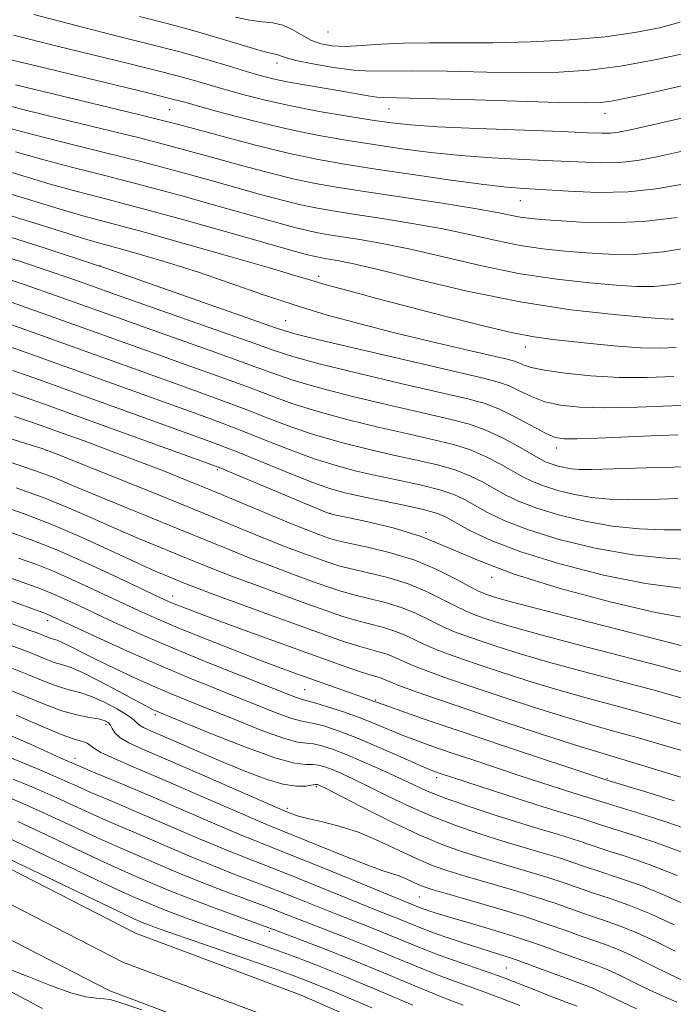
# Model space of a CAD drawing. Extents: x 2074800 to 2077700, y 322300 to 325200.
# Drawn here: x 2077255 to 2077364, y 323624 to 323788 of the extents above; entities that cross this region are included whole.
import ezdxf

# ---------------------------------------------------------------- set-up
doc = ezdxf.new("R2010")
doc.units = 0
doc.header["$MEASUREMENT"] = 0
for name, color, linetype, lineweight in [('DTM HARD BREAKLINE', 7, 'Continuous', 0), ('DTM SPOT ELEVATION', 2, 'Continuous', 13), ('INDEX CONTOUR', 41, 'Continuous', 13), ('INTERMEDIATE CONTOUR', 44, 'Continuous', 0)]:
    doc.layers.add(name, color=color, linetype=linetype, lineweight=lineweight)

msp = doc.modelspace()

# ---------------------------------------------------------------- linework, layer by layer
at = {"layer": 'DTM HARD BREAKLINE'}
for points in [[(2076822.95, 323817.14, 1006.87), (2076842.19, 323813.76, 1005.94), (2076857.17, 323807.05, 1004.96), (2076867.49, 323804.4, 1004.76), (2076884.37, 323801.56, 1003.72), (2076913.06, 323791.95, 1002.74), (2076941.62, 323780.45, 1001.71), (2076987.01, 323756.27, 1000.37), (2077020.15, 323742.2, 1000.01), (2077060.64, 323726.17, 998.56), (2077091.99, 323713.93, 997.37), (2077121.95, 323704.06, 996.91), (2077156.01, 323692.2, 996.39), (2077184.81, 323680.31, 995.72), (2077217.03, 323666.5, 995.31), (2077247.27, 323650.31, 995.21), (2077274.64, 323636.27, 994.74), (2077302.17, 323625.94, 994.23), (2077331.18, 323613.21, 994.07), (2077361.25, 323603.3, 994.07), (2077388.18, 323591.38, 992.78), (2077413.41, 323580.54, 990.71), (2077440.14, 323569.67, 988.7), (2077473.62, 323554.98, 986.28)], [(2076822.04, 323811.97, 1007.07), (2076840.64, 323808.7, 1006.14), (2076855.43, 323802.08, 1005.16), (2076866.4, 323799.26, 1004.96), (2076883.09, 323796.45, 1003.92), (2076911.24, 323787.02, 1002.94), (2076939.4, 323775.68, 1001.91), (2076984.75, 323751.53, 1000.57), (2077018.16, 323737.34, 1000.21), (2077058.72, 323721.28, 998.76), (2077090.21, 323708.99, 997.57), (2077120.27, 323699.09, 997.11), (2077154.14, 323687.29, 996.59), (2077182.77, 323675.47, 995.92), (2077214.75, 323661.76, 995.51), (2077244.83, 323645.66, 995.41), (2077272.51, 323631.46, 994.94), (2077300.19, 323621.07, 994.43), (2077329.3, 323608.3, 994.27), (2077359.36, 323598.39, 994.27), (2077386.08, 323586.57, 992.98), (2077411.38, 323575.7, 990.91), (2077438.1, 323564.83, 988.9), (2077471.51, 323550.17, 986.48)], [(2076821.13, 323806.8, 1006.87), (2076839.09, 323803.64, 1005.94), (2076853.69, 323797.11, 1004.96), (2076865.31, 323794.12, 1004.76), (2076881.81, 323791.34, 1003.72), (2076909.42, 323782.09, 1002.74), (2076937.18, 323770.91, 1001.71), (2076982.49, 323746.79, 1000.37), (2077016.17, 323732.48, 1000.01), (2077056.8, 323716.39, 998.56), (2077088.43, 323704.05, 997.37), (2077118.59, 323694.12, 996.91), (2077152.27, 323682.38, 996.39), (2077180.73, 323670.63, 995.72), (2077212.47, 323657.02, 995.31), (2077242.39, 323641.01, 995.21), (2077270.38, 323626.65, 994.74), (2077298.21, 323616.2, 994.23), (2077327.42, 323603.39, 994.07), (2077357.47, 323593.48, 994.07), (2077383.98, 323581.76, 992.78), (2077409.35, 323570.86, 990.71), (2077436.06, 323559.99, 988.7), (2077469.4, 323545.36, 986.28)], [(2077124.17, 323683.98, 996.65), (2077150, 323676.9, 996.34), (2077174.9, 323664.56, 996.18), (2077196.91, 323656.51, 995.77), (2077221.33, 323644.16, 995.25), (2077244.79, 323631.34, 993.7), (2077259.16, 323623.74, 993.08)]]:
    msp.add_polyline3d(points, dxfattribs=at)
at = {"layer": 'DTM SPOT ELEVATION'}
for p in [(2077306.61, 323786.14, 1077.35), (2077298.14, 323780.95, 1073.45), (2077280.28, 323773.22, 1067.05), (2077316.76, 323773.33, 1071.15), (2077352.67, 323772.6, 1071.35), (2077338.59, 323758.06, 1065.15), (2077268.7, 323747.27, 1052.05), (2077305.08, 323745.5, 1056.45), (2077299.62, 323738.12, 1052.95), (2077339.42, 323733.73, 1055.35), (2077259.82, 323716.54, 1033.95), (2077344.62, 323716.93, 1049.45), (2077288.23, 323713.35, 1037.75), (2077306.99, 323706.06, 1038.05), (2077322.9, 323702.87, 1038.05), (2077333.83, 323695.42, 1037.55), (2077280.82, 323692.33, 1026.65), (2077260.02, 323688.23, 1019.45), (2077302.73, 323676.76, 1022.95), (2077314.48, 323675.03, 1024.15), (2077277.94, 323672.58, 1015.65), (2077269.72, 323670.92, 1011.55), (2077264.55, 323665.31, 1008.55), (2077324.68, 323662.1, 1019.55), (2077353.01, 323662, 1024.15), (2077304.7, 323660.63, 1013.75), (2077299.86, 323657.01, 1012.35), (2077321.8, 323642.3, 1009.05), (2077296.88, 323636.55, 999.65), (2077336.29, 323630.48, 1004.95)]:
    msp.add_point(p, dxfattribs=at)
at = {"layer": 'INDEX CONTOUR'}
for points in [[(2077254.356, 323785.611, 1070), (2077261.381, 323783.82, 1070), (2077273.476, 323780.862, 1070), (2077279.239, 323779.425, 1070), (2077283.429, 323778.315, 1070), (2077286.507, 323777.436, 1070), (2077289.288, 323776.618, 1070), (2077292.453, 323775.728, 1070), (2077296.158, 323774.78, 1070), (2077300.425, 323773.826, 1070), (2077305.172, 323772.92, 1070), (2077309.893, 323772.115, 1070), (2077313.979, 323771.462, 1070), (2077317.138, 323770.993, 1070), (2077320.339, 323770.655, 1070), (2077324.872, 323770.367, 1070), (2077331.51, 323770.073, 1070), (2077345.528, 323769.545, 1070), (2077349.792, 323769.372, 1070), (2077352.207, 323769.289, 1070), (2077353.641, 323769.306, 1070), (2077354.95, 323769.457, 1070), (2077356.938, 323769.856, 1070), (2077379.83, 323775.042, 1070)], [(2077254.655, 323766.195, 1060), (2077259.019, 323764.947, 1060), (2077263.96, 323763.651, 1060), (2077269.527, 323762.24, 1060), (2077275.694, 323760.648, 1060), (2077282.311, 323758.859, 1060), (2077288.749, 323757.065, 1060), (2077298.299, 323754.379, 1060), (2077301.124, 323753.616, 1060), (2077303.2, 323753.103, 1060), (2077304.966, 323752.729, 1060), (2077306.786, 323752.41, 1060), (2077311.902, 323751.621, 1060), (2077315.642, 323750.966, 1060), (2077320.324, 323749.999, 1060), (2077332.192, 323747.229, 1060), (2077338.571, 323745.929, 1060), (2077344.665, 323745.003, 1060), (2077350.117, 323744.405, 1060), (2077354.591, 323744.027, 1060), (2077357.943, 323743.799, 1060), (2077360.813, 323743.799, 1060), (2077364.035, 323744.147, 1060), (2077368.176, 323744.898, 1060)], [(2077250.576, 323749.51, 1050), (2077255.848, 323747.825, 1050), (2077260.293, 323746.35, 1050), (2077263.517, 323745.256, 1050), (2077265.765, 323744.473, 1050), (2077271.313, 323742.49, 1050), (2077287.811, 323736.67, 1050), (2077293.703, 323734.573, 1050), (2077297.687, 323733.141, 1050), (2077300.936, 323732.082, 1050), (2077305.186, 323730.929, 1050), (2077311.589, 323729.358, 1050), (2077318.951, 323727.619, 1050), (2077329.906, 323725.092, 1050), (2077332.769, 323724.318, 1050), (2077335.129, 323723.403, 1050), (2077337.778, 323722.091, 1050), (2077342.791, 323719.413, 1050), (2077344.403, 323718.709, 1050), (2077345.896, 323718.446, 1050), (2077348.047, 323718.451, 1050), (2077351.417, 323718.574, 1050), (2077360.339, 323718.956, 1050), (2077364.859, 323719.139, 1050)], [(2077254.249, 323729.841, 1040), (2077258.829, 323728.215, 1040), (2077264.295, 323726.25, 1040), (2077285.944, 323718.418, 1040), (2077288.782, 323717.361, 1040), (2077291.808, 323716.167, 1040), (2077300.158, 323712.759, 1040), (2077304.111, 323711.203, 1040), (2077307.057, 323710.167, 1040), (2077309.503, 323709.486, 1040), (2077312.228, 323708.888, 1040), (2077315.744, 323708.16, 1040), (2077319.51, 323707.368, 1040), (2077322.718, 323706.641, 1040), (2077324.821, 323706.051, 1040), (2077326.296, 323705.429, 1040), (2077330.233, 323703.244, 1040), (2077333.732, 323701.576, 1040), (2077338.681, 323699.666, 1040), (2077345.166, 323697.66, 1040), (2077352.408, 323695.813, 1040), (2077359.411, 323694.406, 1040), (2077365.354, 323693.63, 1040)], [(2077254.782, 323710.331, 1030), (2077259.274, 323708.707, 1030), (2077263.47, 323707, 1030), (2077267.419, 323705.262, 1030), (2077271.277, 323703.544, 1030), (2077275.129, 323701.897, 1030), (2077278.785, 323700.388, 1030), (2077284.624, 323698.003, 1030), (2077287.184, 323696.971, 1030), (2077290.303, 323695.762, 1030), (2077294.385, 323694.233, 1030), (2077298.908, 323692.569, 1030), (2077303.119, 323691.035, 1030), (2077306.448, 323689.839, 1030), (2077309.07, 323688.945, 1030), (2077311.342, 323688.257, 1030), (2077315.704, 323687.128, 1030), (2077317.725, 323686.501, 1030), (2077319.583, 323685.738, 1030), (2077321.389, 323684.877, 1030), (2077323.288, 323683.986, 1030), (2077325.436, 323683.104, 1030), (2077328.025, 323682.158, 1030), (2077331.255, 323681.05, 1030), (2077335.255, 323679.714, 1030), (2077339.861, 323678.234, 1030), (2077344.838, 323676.726, 1030), (2077349.944, 323675.289, 1030), (2077354.926, 323673.942, 1030), (2077359.525, 323672.687, 1030), (2077367.206, 323670.492, 1030)], [(2077249.759, 323693.044, 1020), (2077259.644, 323689.415, 1020), (2077260.149, 323689.218, 1020), (2077260.683, 323688.979, 1020), (2077268.192, 323685.478, 1020), (2077273.164, 323683.201, 1020), (2077278.439, 323680.862, 1020), (2077283.407, 323678.766, 1020), (2077287.926, 323676.936, 1020), (2077295.519, 323673.902, 1020), (2077298.446, 323672.746, 1020), (2077300.633, 323671.952, 1020), (2077302.059, 323671.559, 1020), (2077303.122, 323671.375, 1020), (2077304.327, 323671.15, 1020), (2077306.089, 323670.668, 1020), (2077308.499, 323669.857, 1020), (2077311.559, 323668.681, 1020), (2077315.163, 323667.166, 1020), (2077318.764, 323665.587, 1020), (2077321.702, 323664.279, 1020), (2077323.513, 323663.489, 1020), (2077324.492, 323663.091, 1020), (2077325.128, 323662.865, 1020), (2077327.325, 323662.138, 1020), (2077338.268, 323658.595, 1020), (2077342.43, 323657.27, 1020), (2077345.478, 323656.325, 1020), (2077348.982, 323655.261, 1020), (2077351.622, 323654.385, 1020), (2077353.858, 323653.669, 1020), (2077357.241, 323652.607, 1020), (2077361.425, 323651.218, 1020), (2077365.892, 323649.55, 1020)], [(2077254.775, 323672.495, 1010), (2077258.982, 323670.691, 1010), (2077262.249, 323669.326, 1010), (2077264.46, 323668.527, 1010), (2077265.811, 323668.126, 1010), (2077266.571, 323667.873, 1010), (2077267.045, 323667.551, 1010), (2077267.659, 323667.06, 1010), (2077268.873, 323666.328, 1010), (2077271.07, 323665.287, 1010), (2077274.33, 323663.871, 1010), (2077278.662, 323662.019, 1010), (2077283.906, 323659.751, 1010), (2077293.722, 323655.494, 1010), (2077296.694, 323654.239, 1010), (2077309.517, 323649.034, 1010), (2077313.265, 323647.561, 1010), (2077315.786, 323646.655, 1010), (2077317.351, 323646.151, 1010), (2077318.486, 323645.774, 1010), (2077319.613, 323645.307, 1010), (2077321.725, 323644.318, 1010), (2077322.623, 323643.949, 1010), (2077323.935, 323643.523, 1010), (2077326.3, 323642.837, 1010), (2077330.104, 323641.751, 1010), (2077334.722, 323640.409, 1010), (2077339.277, 323639.023, 1010), (2077343.073, 323637.769, 1010), (2077346.15, 323636.682, 1010), (2077348.726, 323635.759, 1010), (2077351.018, 323634.973, 1010), (2077353.222, 323634.196, 1010), (2077355.525, 323633.272, 1010), (2077358.059, 323632.103, 1010), (2077360.711, 323630.79, 1010), (2077363.305, 323629.491, 1010), (2077365.75, 323628.318, 1010)], [(2077255.053, 323654.818, 1000), (2077259.638, 323652.687, 1000), (2077268.689, 323648.404, 1000), (2077271.743, 323647, 1000), (2077273.935, 323646.036, 1000), (2077277.855, 323644.359, 1000), (2077280.351, 323643.319, 1000), (2077283.521, 323642.063, 1000), (2077287.416, 323640.593, 1000), (2077297.991, 323636.71, 1000), (2077302.395, 323635.057, 1000), (2077306.159, 323633.615, 1000), (2077310.754, 323631.787, 1000), (2077315.908, 323629.661, 1000), (2077321.066, 323627.505, 1000), (2077325.608, 323625.639, 1000), (2077329.091, 323624.288, 1000)]]:
    msp.add_polyline3d(points, dxfattribs=at)
at = {"layer": 'INTERMEDIATE CONTOUR'}
for points in [[(2077257.728, 323789.013, 1072), (2077266.025, 323786.845, 1072), (2077271.187, 323785.548, 1072), (2077276.734, 323784.166, 1072), (2077282.016, 323782.801, 1072), (2077286.51, 323781.547, 1072), (2077290.172, 323780.452, 1072), (2077293.081, 323779.557, 1072), (2077295.38, 323778.878, 1072), (2077297.47, 323778.339, 1072), (2077299.817, 323777.842, 1072), (2077302.734, 323777.312, 1072), (2077308.936, 323776.266, 1072), (2077313.315, 323775.507, 1072), (2077314.733, 323775.298, 1072), (2077315.932, 323775.211, 1072), (2077322.242, 323775.08, 1072), (2077329.353, 323774.876, 1072), (2077344.929, 323774.41, 1072), (2077349.467, 323774.324, 1072), (2077351.982, 323774.39, 1072), (2077353.77, 323774.627, 1072), (2077355.941, 323775.054, 1072), (2077358.878, 323775.691, 1072), (2077367.675, 323777.654, 1072)], [(2077275.27, 323788.681, 1074), (2077279.873, 323787.508, 1074), (2077284.397, 323786.305, 1074), (2077288.712, 323785.063, 1074), (2077295.362, 323783.063, 1074), (2077297.077, 323782.601, 1074), (2077298.346, 323782.314, 1074), (2077298.754, 323782.146, 1074), (2077299.592, 323781.852, 1074), (2077301.299, 323781.401, 1074), (2077304.126, 323780.797, 1074), (2077307.561, 323780.186, 1074), (2077310.905, 323779.747, 1074), (2077313.728, 323779.602, 1074), (2077320.725, 323779.678, 1074), (2077326.428, 323779.6, 1074), (2077333.046, 323779.461, 1074), (2077339.492, 323779.367, 1074), (2077344.985, 323779.426, 1074), (2077349.981, 323779.745, 1074), (2077355.241, 323780.433, 1074), (2077361.224, 323781.529, 1074), (2077367.17, 323782.794, 1074)], [(2077291.269, 323788.591, 1076), (2077293.655, 323788.063, 1076), (2077295.699, 323787.808, 1076), (2077297.476, 323787.633, 1076), (2077299.095, 323787.274, 1076), (2077300.653, 323786.558, 1076), (2077302.203, 323785.645, 1076), (2077303.783, 323784.777, 1076), (2077305.451, 323784.154, 1076), (2077307.329, 323783.806, 1076), (2077309.558, 323783.717, 1076), (2077312.259, 323783.851, 1076), (2077315.47, 323784.086, 1076), (2077319.208, 323784.276, 1076), (2077323.502, 323784.323, 1076), (2077328.423, 323784.3, 1076), (2077334.055, 323784.325, 1076), (2077340.357, 323784.496, 1076), (2077346.801, 323784.834, 1076), (2077352.736, 323785.339, 1076), (2077357.668, 323786.009, 1076), (2077361.727, 323786.826, 1076), (2077365.201, 323787.769, 1076)], [(2077252.916, 323781.73, 1068), (2077256.738, 323780.796, 1068), (2077276.462, 323776.048, 1068), (2077280.348, 323775.083, 1068), (2077282.842, 323774.421, 1068), (2077285.494, 323773.68, 1068), (2077289.48, 323772.585, 1068), (2077294.474, 323771.281, 1068), (2077299.775, 323770.012, 1068), (2077304.822, 323768.973, 1068), (2077309.608, 323768.13, 1068), (2077314.269, 323767.394, 1068), (2077318.933, 323766.699, 1068), (2077323.709, 323766.072, 1068), (2077328.7, 323765.561, 1068), (2077333.937, 323765.196, 1068), (2077339.15, 323764.934, 1068), (2077343.995, 323764.714, 1068), (2077348.209, 323764.502, 1068), (2077351.857, 323764.371, 1068), (2077355.081, 323764.425, 1068), (2077358.086, 323764.746, 1068), (2077361.318, 323765.35, 1068), (2077365.281, 323766.234, 1068)], [(2077254.678, 323777.311, 1066), (2077275.101, 323772.415, 1066), (2077279.358, 323771.367, 1066), (2077282.235, 323770.617, 1066), (2077289.591, 323768.604, 1066), (2077294.783, 323767.235, 1066), (2077300.022, 323765.952, 1066), (2077304.737, 323764.953, 1066), (2077309.356, 323764.136, 1066), (2077314.558, 323763.326, 1066), (2077320.728, 323762.406, 1066), (2077327.078, 323761.49, 1066), (2077332.531, 323760.754, 1066), (2077336.364, 323760.318, 1066), (2077339.311, 323760.079, 1066), (2077346.626, 323759.631, 1066), (2077351.506, 323759.454, 1066), (2077356.52, 323759.545, 1066), (2077361.216, 323760.034, 1066), (2077365.648, 323760.834, 1066)], [(2077252.167, 323774.217, 1064), (2077256.125, 323773.19, 1064), (2077262.016, 323771.739, 1064), (2077268.857, 323770.077, 1064), (2077275.298, 323768.493, 1064), (2077280.342, 323767.198, 1064), (2077284.406, 323766.1, 1064), (2077288.264, 323765.027, 1064), (2077292.494, 323763.862, 1064), (2077296.897, 323762.695, 1064), (2077301.081, 323761.669, 1064), (2077304.84, 323760.874, 1064), (2077308.708, 323760.197, 1064), (2077313.411, 323759.47, 1064), (2077325.637, 323757.628, 1064), (2077331.068, 323756.766, 1064), (2077334.749, 323756.116, 1064), (2077338.586, 323755.35, 1064), (2077340.039, 323755.138, 1064), (2077341.905, 323754.957, 1064), (2077344.663, 323754.747, 1064), (2077348.645, 323754.491, 1064), (2077353.584, 323754.362, 1064), (2077359.063, 323754.584, 1064), (2077364.672, 323755.298, 1064)], [(2077253.411, 323770.206, 1062), (2077257.572, 323769.068, 1062), (2077262.987, 323767.694, 1062), (2077269.192, 323766.158, 1062), (2077275.495, 323764.571, 1062), (2077281.326, 323763.029, 1062), (2077286.578, 323761.582, 1062), (2077295.397, 323759.121, 1062), (2077299.012, 323758.156, 1062), (2077302.14, 323757.386, 1062), (2077304.903, 323756.802, 1062), (2077307.747, 323756.304, 1062), (2077311.205, 323755.769, 1062), (2077315.626, 323755.1, 1062), (2077320.639, 323754.297, 1062), (2077325.696, 323753.383, 1062), (2077330.354, 323752.398, 1062), (2077334.612, 323751.445, 1062), (2077338.578, 323750.641, 1062), (2077342.352, 323750.07, 1062), (2077346.011, 323749.681, 1062), (2077349.627, 323749.387, 1062), (2077353.326, 323749.152, 1062), (2077357.457, 323749.14, 1062), (2077362.423, 323749.566, 1062), (2077368.37, 323750.545, 1062)], [(2077250.934, 323763.687, 1058), (2077255.899, 323762.184, 1058), (2077260.466, 323760.825, 1058), (2077264.932, 323759.605, 1058), (2077269.862, 323758.322, 1058), (2077275.891, 323756.726, 1058), (2077283.294, 323754.69, 1058), (2077290.92, 323752.547, 1058), (2077301.202, 323749.638, 1058), (2077303.238, 323749.076, 1058), (2077304.259, 323748.819, 1058), (2077305.031, 323748.656, 1058), (2077305.825, 323748.517, 1058), (2077306.791, 323748.368, 1058), (2077308.178, 323748.141, 1058), (2077310.644, 323747.635, 1058), (2077314.951, 323746.616, 1058), (2077321.564, 323744.963, 1058), (2077329.771, 323743.013, 1058), (2077338.563, 323741.22, 1058), (2077346.977, 323739.936, 1058), (2077354.223, 323739.128, 1058), (2077359.554, 323738.666, 1058), (2077362.5, 323738.432, 1058), (2077363.7, 323738.351, 1058), (2077364.068, 323738.364, 1058)], [(2077251.361, 323759.943, 1056), (2077261.913, 323756.704, 1056), (2077265.875, 323755.57, 1056), (2077275.293, 323753.03, 1056), (2077282.505, 323751.023, 1056), (2077290.307, 323748.809, 1056), (2077296.927, 323746.896, 1056), (2077301.125, 323745.648, 1056), (2077303.788, 323744.837, 1056), (2077306.333, 323744.096, 1056), (2077309.908, 323743.118, 1056), (2077314.555, 323741.884, 1056), (2077326.06, 323738.861, 1056), (2077331.973, 323737.353, 1056), (2077337.069, 323736.147, 1056), (2077340.886, 323735.403, 1056), (2077343.959, 323734.977, 1056), (2077350.807, 323734.278, 1056), (2077354.82, 323733.895, 1056), (2077358.572, 323733.61, 1056), (2077361.693, 323733.517, 1056), (2077364.528, 323733.672, 1056)], [(2077252.115, 323756.12, 1054), (2077258.427, 323754.152, 1054), (2077263.36, 323752.585, 1054), (2077266.716, 323751.561, 1054), (2077269.248, 323750.848, 1054), (2077271.955, 323750.114, 1054), (2077275.607, 323749.088, 1054), (2077280.105, 323747.753, 1054), (2077285.126, 323746.153, 1054), (2077290.387, 323744.349, 1054), (2077295.758, 323742.472, 1054), (2077301.148, 323740.67, 1054), (2077306.509, 323739.052, 1054), (2077311.972, 323737.566, 1054), (2077317.713, 323736.117, 1054), (2077323.738, 323734.659, 1054), (2077329.376, 323733.327, 1054), (2077336.392, 323731.697, 1054), (2077337.663, 323731.373, 1054), (2077338.337, 323731.124, 1054), (2077339.093, 323730.784, 1054), (2077340.387, 323730.349, 1054), (2077342.62, 323729.862, 1054), (2077346.05, 323729.366, 1054), (2077350.349, 323728.941, 1054), (2077355.046, 323728.676, 1054), (2077359.72, 323728.639, 1054), (2077364.151, 323728.822, 1054)], [(2077252.945, 323752.287, 1052), (2077259.609, 323750.168, 1052), (2077267.658, 323747.518, 1052), (2077270.028, 323746.707, 1052), (2077298.069, 323736.86, 1052), (2077301.091, 323735.948, 1052), (2077305.401, 323734.875, 1052), (2077312.494, 323733.196, 1052), (2077320.84, 323731.245, 1052), (2077332.706, 323728.498, 1052), (2077335.161, 323727.858, 1052), (2077336.733, 323727.262, 1052), (2077338.436, 323726.438, 1052), (2077340.44, 323725.493, 1052), (2077342.706, 323724.637, 1052), (2077345.269, 323724.039, 1052), (2077348.459, 323723.709, 1052), (2077352.682, 323723.616, 1052), (2077358.091, 323723.724, 1052), (2077363.817, 323723.968, 1052), (2077368.739, 323724.277, 1052)], [(2077252.09, 323745.481, 1048), (2077255.923, 323744.189, 1048), (2077259.596, 323742.917, 1048), (2077263.043, 323741.699, 1048), (2077272.406, 323738.339, 1048), (2077276.591, 323736.85, 1048), (2077288.005, 323732.808, 1048), (2077293.324, 323730.891, 1048), (2077297.304, 323729.422, 1048), (2077300.78, 323728.218, 1048), (2077304.971, 323726.984, 1048), (2077310.683, 323725.519, 1048), (2077317.061, 323723.992, 1048), (2077322.84, 323722.664, 1048), (2077327.081, 323721.7, 1048), (2077330.178, 323720.893, 1048), (2077332.85, 323719.932, 1048), (2077335.637, 323718.618, 1048), (2077338.327, 323717.171, 1048), (2077341.959, 323715.092, 1048), (2077342.893, 323714.607, 1048), (2077343.709, 323714.281, 1048), (2077344.711, 323713.973, 1048), (2077345.875, 323713.69, 1048), (2077347.093, 323713.473, 1048), (2077348.407, 323713.359, 1048), (2077350.456, 323713.353, 1048), (2077354.027, 323713.45, 1048), (2077359.585, 323713.633, 1048), (2077366.286, 323713.828, 1048)], [(2077251.554, 323742.027, 1046), (2077255.675, 323740.577, 1046), (2077260.322, 323738.924, 1046), (2077277.999, 323732.577, 1046), (2077283.032, 323730.792, 1046), (2077288.199, 323728.947, 1046), (2077292.945, 323727.21, 1046), (2077296.922, 323725.703, 1046), (2077300.625, 323724.353, 1046), (2077304.756, 323723.039, 1046), (2077309.776, 323721.681, 1046), (2077315.172, 323720.366, 1046), (2077320.187, 323719.22, 1046), (2077324.247, 323718.316, 1046), (2077327.511, 323717.512, 1046), (2077330.318, 323716.609, 1046), (2077332.933, 323715.476, 1046), (2077335.319, 323714.236, 1046), (2077339.028, 323712.13, 1046), (2077340.603, 323711.349, 1046), (2077342.452, 323710.627, 1046), (2077344.837, 323709.895, 1046), (2077347.607, 323709.22, 1046), (2077350.505, 323708.705, 1046), (2077353.379, 323708.425, 1046), (2077356.498, 323708.343, 1046), (2077360.229, 323708.397, 1046), (2077364.806, 323708.524, 1046)], [(2077244.576, 323740.793, 1044), (2077257.601, 323736.149, 1044), (2077279.407, 323728.306, 1044), (2077284.003, 323726.667, 1044), (2077288.393, 323725.085, 1044), (2077292.566, 323723.53, 1044), (2077296.54, 323721.984, 1044), (2077300.469, 323720.488, 1044), (2077304.541, 323719.095, 1044), (2077308.87, 323717.843, 1044), (2077313.282, 323716.739, 1044), (2077317.534, 323715.775, 1044), (2077321.413, 323714.931, 1044), (2077324.844, 323714.13, 1044), (2077327.783, 323713.287, 1044), (2077330.229, 323712.334, 1044), (2077332.311, 323711.3, 1044), (2077336.096, 323709.168, 1044), (2077338.312, 323708.092, 1044), (2077341.195, 323706.973, 1044), (2077344.963, 323705.817, 1044), (2077349.338, 323704.751, 1044), (2077353.916, 323703.938, 1044), (2077358.352, 323703.49, 1044), (2077362.539, 323703.334, 1044), (2077366.431, 323703.345, 1044)], [(2077252.657, 323734.163, 1042), (2077257.992, 323732.261, 1042), (2077284.973, 323722.542, 1042), (2077288.587, 323721.223, 1042), (2077292.187, 323719.849, 1042), (2077296.158, 323718.266, 1042), (2077300.314, 323716.623, 1042), (2077304.327, 323715.149, 1042), (2077307.963, 323714.005, 1042), (2077311.393, 323713.113, 1042), (2077314.881, 323712.331, 1042), (2077318.579, 323711.545, 1042), (2077322.177, 323710.749, 1042), (2077325.251, 323709.964, 1042), (2077327.525, 323709.192, 1042), (2077329.304, 323708.364, 1042), (2077333.164, 323706.206, 1042), (2077336.022, 323704.834, 1042), (2077339.938, 323703.32, 1042), (2077345.089, 323701.737, 1042), (2077351.07, 323700.281, 1042), (2077357.328, 323699.17, 1042), (2077363.325, 323698.556, 1042), (2077368.581, 323698.324, 1042)], [(2077252.469, 323726.664, 1038), (2077255.842, 323725.518, 1038), (2077259.665, 323724.169, 1038), (2077264.667, 323722.368, 1038), (2077286.895, 323714.301, 1038), (2077288.82, 323713.566, 1038), (2077290.904, 323712.708, 1038), (2077306.397, 323706.204, 1038), (2077306.878, 323706.024, 1038), (2077307.728, 323705.819, 1038), (2077309.635, 323705.427, 1038), (2077313.049, 323704.714, 1038), (2077317.461, 323703.644, 1038), (2077322.122, 323702.21, 1038), (2077326.556, 323700.417, 1038), (2077331.368, 323698.324, 1038), (2077337.435, 323696.006, 1038), (2077345.222, 323693.58, 1038), (2077353.557, 323691.346, 1038), (2077360.854, 323689.644, 1038), (2077365.966, 323688.707, 1038)], [(2077243.407, 323721.786, 1034), (2077256.583, 323717.646, 1034), (2077259.109, 323716.838, 1034), (2077261.162, 323716.092, 1034), (2077264.373, 323714.817, 1034), (2077269.859, 323712.616, 1034), (2077276.701, 323709.859, 1034), (2077283.466, 323707.112, 1034), (2077293.432, 323703.006, 1034), (2077297.058, 323701.53, 1034), (2077300.193, 323700.303, 1034), (2077302.867, 323699.297, 1034), (2077305.042, 323698.501, 1034), (2077306.766, 323697.889, 1034), (2077308.427, 323697.371, 1034), (2077310.497, 323696.839, 1034), (2077313.304, 323696.197, 1034), (2077316.589, 323695.383, 1034), (2077319.944, 323694.345, 1034), (2077323.02, 323693.078, 1034), (2077325.689, 323691.759, 1034), (2077327.881, 323690.614, 1034), (2077329.59, 323689.797, 1034), (2077331.064, 323689.206, 1034), (2077332.619, 323688.663, 1034), (2077334.619, 323688.005, 1034), (2077337.616, 323687.097, 1034), (2077342.212, 323685.813, 1034), (2077348.642, 323684.111, 1034), (2077361.721, 323680.715, 1034), (2077365.59, 323679.685, 1034)], [(2077254.497, 323722.165, 1036), (2077257.339, 323721.231, 1036), (2077259.738, 323720.4, 1036), (2077262.46, 323719.422, 1036), (2077266.069, 323718.112, 1036), (2077270.315, 323716.551, 1036), (2077274.746, 323714.889, 1036), (2077279.02, 323713.235, 1036), (2077283.238, 323711.551, 1036), (2077287.613, 323709.759, 1036), (2077300.435, 323704.414, 1036), (2077303.097, 323703.337, 1036), (2077304.847, 323702.661, 1036), (2077306.004, 323702.234, 1036), (2077306.925, 323701.915, 1036), (2077308.105, 323701.584, 1036), (2077310.075, 323701.13, 1036), (2077313.18, 323700.454, 1036), (2077317.031, 323699.509, 1036), (2077321.053, 323698.267, 1036), (2077324.738, 323696.748, 1036), (2077327.839, 323695.199, 1036), (2077330.178, 323693.927, 1036), (2077331.666, 323693.145, 1036), (2077332.583, 323692.729, 1036), (2077333.301, 323692.47, 1036), (2077334.301, 323692.15, 1036), (2077336.493, 323691.528, 1036), (2077340.899, 323690.356, 1036), (2077347.99, 323688.522, 1036), (2077368.328, 323683.33, 1036)], [(2077253.43, 323714.695, 1032), (2077257.822, 323713.214, 1032), (2077261.19, 323711.958, 1032), (2077264.154, 323710.733, 1032), (2077267.659, 323709.248, 1032), (2077272.348, 323707.314, 1032), (2077282.683, 323703.115, 1032), (2077290.306, 323699.989, 1032), (2077293.68, 323698.646, 1032), (2077297.289, 323697.267, 1032), (2077300.888, 323695.933, 1032), (2077304.081, 323694.768, 1032), (2077306.607, 323693.864, 1032), (2077308.748, 323693.158, 1032), (2077310.92, 323692.548, 1032), (2077313.429, 323691.94, 1032), (2077316.146, 323691.255, 1032), (2077318.834, 323690.423, 1032), (2077321.301, 323689.408, 1032), (2077323.539, 323688.318, 1032), (2077325.584, 323687.3, 1032), (2077327.513, 323686.451, 1032), (2077329.544, 323685.682, 1032), (2077331.937, 323684.856, 1032), (2077334.937, 323683.86, 1032), (2077338.739, 323682.665, 1032), (2077343.525, 323681.269, 1032), (2077349.293, 323679.7, 1032), (2077360.623, 323676.701, 1032), (2077367.475, 323674.796, 1032)], [(2077251.979, 323707.411, 1028), (2077256.133, 323705.968, 1028), (2077260.728, 323704.2, 1028), (2077265.749, 323702.042, 1028), (2077270.684, 323699.792, 1028), (2077274.895, 323697.84, 1028), (2077277.91, 323696.479, 1028), (2077279.923, 323695.614, 1028), (2077282.437, 323694.585, 1028), (2077284.061, 323693.953, 1028), (2077286.925, 323692.878, 1028), (2077291.481, 323691.199, 1028), (2077296.93, 323689.205, 1028), (2077302.157, 323687.303, 1028), (2077306.289, 323685.814, 1028), (2077309.391, 323684.732, 1028), (2077311.765, 323683.966, 1028), (2077313.677, 323683.425, 1028), (2077315.262, 323683, 1028), (2077316.616, 323682.58, 1028), (2077317.865, 323682.068, 1028), (2077319.238, 323681.436, 1028), (2077320.991, 323680.673, 1028), (2077323.359, 323679.757, 1028), (2077326.506, 323678.635, 1028), (2077330.573, 323677.243, 1028), (2077335.573, 323675.569, 1028), (2077340.984, 323673.802, 1028), (2077346.151, 323672.182, 1028), (2077350.595, 323670.878, 1028), (2077354.551, 323669.771, 1028), (2077358.427, 323668.673, 1028), (2077362.554, 323667.45, 1028), (2077366.936, 323666.189, 1028)], [(2077253.597, 323703.017, 1026), (2077257.299, 323701.692, 1026), (2077261.556, 323699.991, 1026), (2077266.642, 323697.745, 1026), (2077271.81, 323695.349, 1026), (2077278.671, 323692.097, 1026), (2077280.088, 323691.441, 1026), (2077281.035, 323691.034, 1026), (2077282.196, 323690.569, 1026), (2077284.079, 323689.849, 1026), (2077287.153, 323688.703, 1026), (2077291.656, 323687.045, 1026), (2077302.086, 323683.245, 1026), (2077306.393, 323681.692, 1026), (2077309.746, 323680.506, 1026), (2077312.187, 323679.676, 1026), (2077313.802, 323679.169, 1026), (2077314.819, 323678.873, 1026), (2077315.506, 323678.658, 1026), (2077316.147, 323678.398, 1026), (2077317.088, 323677.995, 1026), (2077318.694, 323677.359, 1026), (2077321.283, 323676.41, 1026), (2077324.986, 323675.111, 1026), (2077329.891, 323673.436, 1026), (2077335.892, 323671.424, 1026), (2077342.107, 323669.37, 1026), (2077347.464, 323667.639, 1026), (2077351.246, 323666.467, 1026), (2077357.33, 323664.659, 1026), (2077361.483, 323663.38, 1026), (2077366.2, 323661.953, 1026)], [(2077255.164, 323698.647, 1024), (2077258.08, 323697.6, 1024), (2077261.087, 323696.4, 1024), (2077264.656, 323694.823, 1024), (2077268.495, 323693.042, 1024), (2077275.235, 323689.869, 1024), (2077278.232, 323688.519, 1024), (2077281.697, 323687.048, 1024), (2077285.993, 323685.31, 1024), (2077290.621, 323683.488, 1024), (2077294.867, 323681.847, 1024), (2077298.218, 323680.576, 1024), (2077300.965, 323679.558, 1024), (2077303.605, 323678.602, 1024), (2077311.568, 323675.767, 1024), (2077314.527, 323674.736, 1024), (2077316.755, 323673.932, 1024), (2077319.512, 323672.959, 1024), (2077323.614, 323671.535, 1024), (2077329.111, 323669.661, 1024), (2077335.815, 323667.409, 1024), (2077353.014, 323661.711, 1024), (2077359.666, 323659.694, 1024), (2077364.191, 323658.297, 1024)], [(2077253.431, 323695.454, 1022), (2077258.862, 323693.507, 1022), (2077260.618, 323692.809, 1022), (2077262.669, 323691.901, 1022), (2077265.181, 323690.735, 1022), (2077268.189, 323689.32, 1022), (2077271.744, 323687.662, 1022), (2077275.94, 323685.766, 1022), (2077280.884, 323683.637, 1022), (2077286.511, 323681.331, 1022), (2077292.081, 323679.115, 1022), (2077301.255, 323675.505, 1022), (2077302.054, 323675.212, 1022), (2077302.558, 323675.071, 1022), (2077303.212, 323674.912, 1022), (2077304.444, 323674.57, 1022), (2077306.54, 323673.925, 1022), (2077309.203, 323673.046, 1022), (2077312.002, 323672.049, 1022), (2077314.585, 323671.034, 1022), (2077319.229, 323669.106, 1022), (2077321.512, 323668.224, 1022), (2077324.053, 323667.313, 1022), (2077327.12, 323666.262, 1022), (2077330.863, 323665.006, 1022), (2077338.928, 323662.337, 1022), (2077345.295, 323660.261, 1022), (2077347.529, 323659.55, 1022), (2077350.923, 323658.509, 1022), (2077352.716, 323657.927, 1022), (2077354.885, 323657.251, 1022), (2077358.453, 323656.151, 1022), (2077362.808, 323654.757, 1022), (2077367.095, 323653.261, 1022)], [(2077251.847, 323688.538, 1018), (2077257.129, 323686.62, 1018), (2077258.293, 323686.184, 1018), (2077259.889, 323685.537, 1018), (2077260.479, 323685.316, 1018), (2077260.997, 323685.162, 1018), (2077261.594, 323684.969, 1018), (2077262.447, 323684.608, 1018), (2077263.719, 323683.973, 1018), (2077265.524, 323683.041, 1018), (2077267.965, 323681.814, 1018), (2077271.058, 323680.323, 1018), (2077274.483, 323678.73, 1018), (2077277.833, 323677.23, 1018), (2077280.846, 323675.947, 1018), (2077283.838, 323674.726, 1018), (2077291.397, 323671.665, 1018), (2077295.638, 323669.987, 1018), (2077299.212, 323668.693, 1018), (2077301.56, 323668.048, 1018), (2077303.033, 323667.838, 1018), (2077304.208, 323667.73, 1018), (2077305.585, 323667.435, 1018), (2077307.36, 323666.864, 1018), (2077309.653, 323665.974, 1018), (2077312.493, 323664.766, 1018), (2077315.545, 323663.402, 1018), (2077318.386, 323662.087, 1018), (2077320.764, 323660.96, 1018), (2077323.131, 323659.903, 1018), (2077326.11, 323658.732, 1018), (2077330.098, 323657.331, 1018), (2077334.59, 323655.848, 1018), (2077338.851, 323654.498, 1018), (2077342.299, 323653.444, 1018), (2077344.967, 323652.646, 1018), (2077347.041, 323652.012, 1018), (2077348.754, 323651.45, 1018), (2077350.527, 323650.845, 1018), (2077352.832, 323650.087, 1018), (2077356.029, 323649.063, 1018), (2077360.042, 323647.678, 1018), (2077364.689, 323645.838, 1018)], [(2077253.364, 323684.316, 1016), (2077255.912, 323683.363, 1016), (2077258.002, 323682.524, 1016), (2077259.709, 323681.823, 1016), (2077261.112, 323681.298, 1016), (2077262.344, 323680.931, 1016), (2077263.765, 323680.471, 1016), (2077265.795, 323679.613, 1016), (2077268.66, 323678.177, 1016), (2077271.827, 323676.487, 1016), (2077274.574, 323674.994, 1016), (2077276.358, 323674.041, 1016), (2077277.356, 323673.534, 1016), (2077277.924, 323673.273, 1016), (2077278.493, 323673.032, 1016), (2077287.274, 323669.429, 1016), (2077292.829, 323667.228, 1016), (2077297.79, 323665.433, 1016), (2077301.061, 323664.536, 1016), (2077302.942, 323664.301, 1016), (2077304.089, 323664.309, 1016), (2077305.065, 323664.209, 1016), (2077306.095, 323663.927, 1016), (2077307.322, 323663.459, 1016), (2077308.879, 323662.792, 1016), (2077310.869, 323661.878, 1016), (2077313.388, 323660.659, 1016), (2077316.488, 323659.119, 1016), (2077320.049, 323657.404, 1016), (2077323.907, 323655.698, 1016), (2077327.902, 323654.154, 1016), (2077331.886, 323652.788, 1016), (2077335.713, 323651.583, 1016), (2077339.25, 323650.521, 1016), (2077342.406, 323649.587, 1016), (2077345.1, 323648.766, 1016), (2077347.334, 323648.03, 1016), (2077349.433, 323647.305, 1016), (2077351.806, 323646.505, 1016), (2077354.783, 323645.537, 1016), (2077358.395, 323644.277, 1016), (2077362.593, 323642.595, 1016), (2077367.218, 323640.459, 1016)], [(2077253.531, 323680.541, 1014), (2077256.832, 323679.216, 1014), (2077259.529, 323678.108, 1014), (2077261.745, 323677.279, 1014), (2077263.622, 323676.736, 1014), (2077265.389, 323676.275, 1014), (2077267.294, 323675.639, 1014), (2077269.477, 323674.658, 1014), (2077271.632, 323673.512, 1014), (2077273.345, 323672.47, 1014), (2077274.332, 323671.736, 1014), (2077274.846, 323671.244, 1014), (2077275.271, 323670.865, 1014), (2077275.961, 323670.468, 1014), (2077277.159, 323669.921, 1014), (2077285.221, 323666.422, 1014), (2077288.931, 323664.83, 1014), (2077292.668, 323663.27, 1014), (2077296.158, 323661.937, 1014), (2077299.129, 323661.033, 1014), (2077301.379, 323660.687, 1014), (2077302.956, 323660.722, 1014), (2077304.545, 323660.983, 1014), (2077304.831, 323660.991, 1014), (2077304.991, 323660.944, 1014), (2077305.265, 323660.818, 1014), (2077306.193, 323660.353, 1014), (2077312.211, 323657.278, 1014), (2077316.966, 323654.905, 1014), (2077321.704, 323652.665, 1014), (2077325.705, 323650.977, 1014), (2077329.182, 323649.728, 1014), (2077332.576, 323648.667, 1014), (2077339.845, 323646.528, 1014), (2077343.159, 323645.519, 1014), (2077345.913, 323644.61, 1014), (2077350.779, 323642.923, 1014), (2077353.528, 323642.016, 1014), (2077356.67, 323640.918, 1014), (2077360.237, 323639.488, 1014), (2077364.165, 323637.673, 1014)], [(2077251.149, 323677.719, 1012), (2077255.662, 323675.908, 1012), (2077259.349, 323674.394, 1012), (2077262.378, 323673.261, 1012), (2077264.886, 323672.55, 1012), (2077266.896, 323672.144, 1012), (2077268.401, 323671.882, 1012), (2077269.419, 323671.622, 1012), (2077270.059, 323671.297, 1012), (2077270.452, 323670.86, 1012), (2077270.753, 323670.275, 1012), (2077271.195, 323669.57, 1012), (2077272.035, 323668.786, 1012), (2077273.546, 323667.915, 1012), (2077276.072, 323666.759, 1012), (2077285.337, 323662.738, 1012), (2077299.603, 323656.514, 1012), (2077300.11, 323656.305, 1012), (2077300.719, 323656.068, 1012), (2077301.716, 323655.745, 1012), (2077303.265, 323655.342, 1012), (2077305.483, 323654.843, 1012), (2077308.278, 323654.137, 1012), (2077311.511, 323653.089, 1012), (2077315.007, 323651.638, 1012), (2077318.469, 323650.026, 1012), (2077321.567, 323648.568, 1012), (2077324.12, 323647.486, 1012), (2077326.552, 323646.629, 1012), (2077329.438, 323645.752, 1012), (2077337.283, 323643.468, 1012), (2077341.218, 323642.27, 1012), (2077344.493, 323641.189, 1012), (2077349.753, 323639.341, 1012), (2077352.273, 323638.495, 1012), (2077354.946, 323637.556, 1012), (2077357.88, 323636.38, 1012), (2077361.112, 323634.888, 1012), (2077364.362, 323633.272, 1012)], [(2077253.189, 323669.431, 1008), (2077257.157, 323667.666, 1008), (2077262.204, 323665.38, 1008), (2077265.104, 323664.12, 1008), (2077266.729, 323663.434, 1008), (2077273.124, 323660.762, 1008), (2077277.585, 323658.87, 1008), (2077287.452, 323654.614, 1008), (2077291.682, 323652.808, 1008), (2077294.882, 323651.491, 1008), (2077301.334, 323648.925, 1008), (2077306.188, 323646.95, 1008), (2077321.829, 323640.547, 1008), (2077322.625, 323640.243, 1008), (2077323.589, 323639.909, 1008), (2077325.012, 323639.463, 1008), (2077327.241, 323638.807, 1008), (2077330.479, 323637.873, 1008), (2077334.345, 323636.735, 1008), (2077338.316, 323635.499, 1008), (2077341.944, 323634.267, 1008), (2077345.092, 323633.131, 1008), (2077347.7, 323632.177, 1008), (2077351.496, 323630.835, 1008), (2077353.169, 323630.166, 1008), (2077355.006, 323629.318, 1008), (2077359.334, 323627.187, 1008), (2077361.846, 323626.002, 1008), (2077364.633, 323624.773, 1008)], [(2077254.019, 323665.376, 1006), (2077256.424, 323664.366, 1006), (2077258.744, 323663.41, 1006), (2077260.907, 323662.5, 1006), (2077262.898, 323661.618, 1006), (2077264.917, 323660.701, 1006), (2077267.219, 323659.676, 1006), (2077270.013, 323658.479, 1006), (2077277.14, 323655.462, 1006), (2077285.677, 323651.79, 1006), (2077289.642, 323650.121, 1006), (2077293.015, 323648.767, 1006), (2077299.66, 323646.181, 1006), (2077303.797, 323644.517, 1006), (2077311.831, 323641.242, 1006), (2077314.517, 323640.167, 1006), (2077318.077, 323638.757, 1006), (2077319.855, 323638.027, 1006), (2077321.883, 323637.207, 1006), (2077324.196, 323636.325, 1006), (2077326.784, 323635.415, 1006), (2077329.431, 323634.539, 1006), (2077331.872, 323633.767, 1006), (2077333.95, 323633.132, 1006), (2077335.944, 323632.506, 1006), (2077338.242, 323631.725, 1006), (2077341.077, 323630.691, 1006), (2077346.673, 323628.595, 1006), (2077349.772, 323627.475, 1006), (2077350.813, 323627.059, 1006), (2077351.953, 323626.532, 1006), (2077355.364, 323624.882, 1006), (2077357.927, 323623.691, 1006)], [(2077254.265, 323661.886, 1004), (2077258.05, 323660.297, 1004), (2077261.543, 323658.747, 1004), (2077267.709, 323655.919, 1004), (2077270.59, 323654.653, 1004), (2077276.697, 323652.053, 1004), (2077283.901, 323648.966, 1004), (2077287.601, 323647.435, 1004), (2077291.149, 323646.042, 1004), (2077297.986, 323643.437, 1004), (2077301.406, 323642.084, 1004), (2077307.776, 323639.521, 1004), (2077313.01, 323637.479, 1004), (2077315.636, 323636.434, 1004), (2077321.749, 323633.927, 1004), (2077325.134, 323632.612, 1004), (2077328.608, 323631.362, 1004), (2077334.97, 323629.164, 1004), (2077337.467, 323628.24, 1004), (2077339.589, 323627.403, 1004), (2077341.546, 323626.612, 1004), (2077343.477, 323625.846, 1004), (2077346.65, 323624.627, 1004), (2077348.084, 323624.1, 1004)], [(2077252.476, 323659.305, 1002), (2077256.42, 323657.609, 1002), (2077260.552, 323655.732, 1002), (2077268.199, 323652.161, 1002), (2077271.166, 323650.826, 1002), (2077273.732, 323649.718, 1002), (2077279.027, 323647.453, 1002), (2077282.126, 323646.143, 1002), (2077285.561, 323644.749, 1002), (2077289.282, 323643.318, 1002), (2077296.312, 323640.692, 1002), (2077299.015, 323639.652, 1002), (2077303.722, 323637.802, 1002), (2077309.585, 323635.547, 1002), (2077313.195, 323634.111, 1002), (2077321.407, 323630.717, 1002), (2077325.371, 323629.125, 1002), (2077328.873, 323627.815, 1002), (2077332.071, 323626.673, 1002), (2077335.223, 323625.524, 1002), (2077338.542, 323624.224, 1002)], [(2077253.684, 323652.028, 998), (2077258.724, 323649.642, 998), (2077269.179, 323644.646, 998), (2077272.319, 323643.175, 998), (2077274.137, 323642.354, 998), (2077276.638, 323641.282, 998), (2077278.225, 323640.622, 998), (2077280.299, 323639.804, 998), (2077282.962, 323638.804, 998), (2077286.027, 323637.688, 998), (2077289.237, 323636.542, 998), (2077298.422, 323633.306, 998), (2077301.441, 323632.206, 998), (2077304.906, 323630.876, 998), (2077309.311, 323629.095, 998), (2077314.878, 323626.765, 998), (2077320.762, 323624.28, 998)], [(2077252.314, 323649.237, 996), (2077272.895, 323639.348, 996), (2077274.34, 323638.673, 996), (2077275.412, 323638.207, 996), (2077276.026, 323637.952, 996), (2077276.827, 323637.636, 996), (2077277.959, 323637.214, 996), (2077279.86, 323636.535, 996), (2077283.046, 323635.421, 996), (2077297.772, 323630.309, 996), (2077301.141, 323629.111, 996), (2077304.114, 323627.966, 996), (2077308.079, 323626.323, 996), (2077313.912, 323623.846, 996)], [(2077252.893, 323630.569, 994), (2077256.637, 323629.1, 994), (2077260.48, 323627.573, 994), (2077263.87, 323626.348, 994), (2077266.386, 323625.686, 994), (2077268.133, 323625.441, 994), (2077269.348, 323625.368, 994), (2077270.398, 323625.213, 994), (2077272.166, 323624.692, 994), (2077275.666, 323623.514, 994)]]:
    msp.add_polyline3d(points, dxfattribs=at)

doc.saveas('drawing.dxf')
